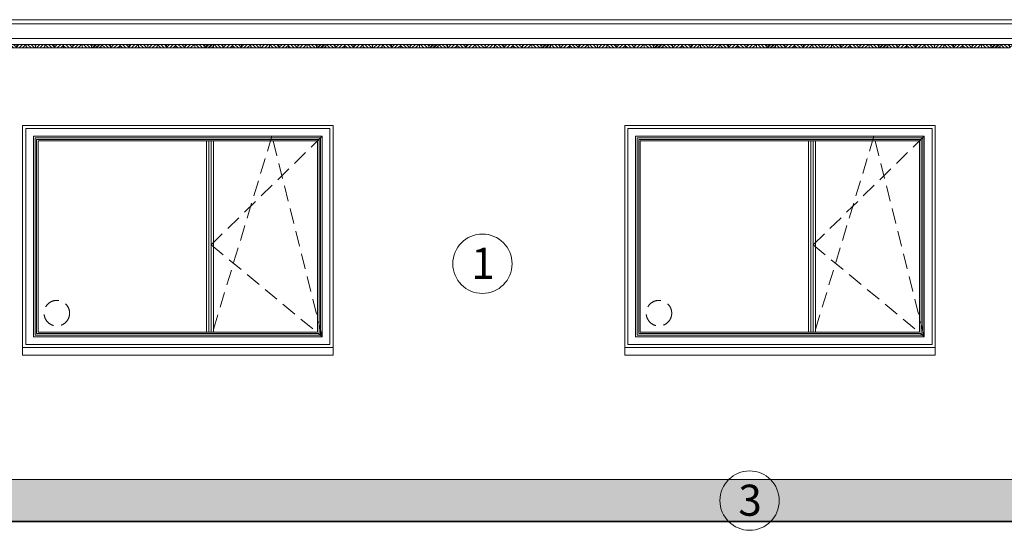
# Model space of a CAD drawing. Units: metres. Extents: x -1474538 to 720166, y -1175632 to 1147446.
# Drawn here: x -302943 to -296598, y -302798 to -299512 of the extents above; entities that cross this region are included whole.
import ezdxf
from ezdxf.enums import TextEntityAlignment as Align

# ---------------------------------------------------------------- set-up
doc = ezdxf.new("R2010")
doc.units = ezdxf.units.M
doc.linetypes.add('DASHED', pattern=[0.75, 0.5, -0.25])
for name, color, linetype, lineweight in [('_s01_kce skryté', 8, 'DASHED', 13), ('_s01_kce v pohledu', 9, 'Continuous', 13), ('_s01_kce v řezu', 2, 'Continuous', 35), ('_s01_kóty 100°', 3, 'Continuous', 13)]:
    doc.layers.add(name, color=color, linetype=linetype, lineweight=lineweight)
doc.styles.add('arial narrow', font='ARIALN.TTF')

msp = doc.modelspace()

# ---------------------------------------------------------------- hatches: boundary and pattern name
at = {"layer": '_s01_kce v pohledu', "transparency": 33554687}
h = msp.add_hatch(dxfattribs=at)
h.set_pattern_fill('ANSI31', color=256, scale=5, style=0)
h.set_pattern_definition([(45, (-562370.951, -381196.347), (-11.22532015, 11.22532015), [])])
h.paths.add_polyline_path([(-303203.6, -299672.3), (-303143.3, -299672.3), (-303143.3, -299694.3), (-303203.6, -299694.3)])
h.paths.add_polyline_path([(-303082.9, -299672.3), (-303022.6, -299672.3), (-303022.6, -299694.3), (-303082.9, -299694.3)])
h.paths.add_polyline_path([(-302962.2, -299672.3), (-302901.8, -299672.3), (-302901.8, -299694.3), (-302962.2, -299694.3)])
h.paths.add_polyline_path([(-302841.5, -299672.3), (-302781.1, -299672.3), (-302781.1, -299694.3), (-302841.5, -299694.3)])
h.paths.add_polyline_path([(-302720.8, -299672.3), (-302660.4, -299672.3), (-302660.4, -299694.3), (-302720.8, -299694.3)])
h.paths.add_polyline_path([(-302600.1, -299672.3), (-302539.7, -299672.3), (-302539.7, -299694.3), (-302600.1, -299694.3)])
h.paths.add_polyline_path([(-302479.4, -299672.3), (-302419, -299672.3), (-302419, -299694.3), (-302479.4, -299694.3)])
h = msp.add_hatch(dxfattribs=at)
h.set_pattern_fill('ANSI31', color=256, scale=5, angle=90, style=0)
h.set_pattern_definition([(135, (-562370.951, -381196.347), (-11.22532015, -11.22532015), [])])
h.paths.add_polyline_path([(-303143.3, -299672.3), (-303082.9, -299672.3), (-303082.9, -299694.3), (-303143.3, -299694.3)])
h.paths.add_polyline_path([(-303022.6, -299672.3), (-302962.2, -299672.3), (-302962.2, -299694.3), (-303022.6, -299694.3)])
h.paths.add_polyline_path([(-302901.8, -299672.3), (-302841.5, -299672.3), (-302841.5, -299694.3), (-302901.8, -299694.3)])
h.paths.add_polyline_path([(-302781.1, -299672.3), (-302720.8, -299672.3), (-302720.8, -299694.3), (-302781.1, -299694.3)])
h.paths.add_polyline_path([(-302660.4, -299672.3), (-302600.1, -299672.3), (-302600.1, -299694.3), (-302660.4, -299694.3)])
h.paths.add_polyline_path([(-302539.7, -299672.3), (-302479.4, -299672.3), (-302479.4, -299694.3), (-302539.7, -299694.3)])
h = msp.add_hatch(dxfattribs=at)
h.set_pattern_fill('ANSI31', color=256, scale=5, style=0)
h.set_pattern_definition([(45, (-561646.678, -381196.347), (-11.22532015, 11.22532015), [])])
h.paths.add_polyline_path([(-302479.4, -299672.3), (-302419, -299672.3), (-302419, -299694.3), (-302479.4, -299694.3)])
h.paths.add_polyline_path([(-302358.6, -299672.3), (-302298.3, -299672.3), (-302298.3, -299694.3), (-302358.6, -299694.3)])
h.paths.add_polyline_path([(-302237.9, -299672.3), (-302177.6, -299672.3), (-302177.6, -299694.3), (-302237.9, -299694.3)])
h.paths.add_polyline_path([(-302117.2, -299672.3), (-302056.9, -299672.3), (-302056.9, -299694.3), (-302117.2, -299694.3)])
h.paths.add_polyline_path([(-301996.5, -299672.3), (-301936.2, -299672.3), (-301936.2, -299694.3), (-301996.5, -299694.3)])
h.paths.add_polyline_path([(-301875.8, -299672.3), (-301815.4, -299672.3), (-301815.4, -299694.3), (-301875.8, -299694.3)])
h.paths.add_polyline_path([(-301755.1, -299672.3), (-301694.7, -299672.3), (-301694.7, -299694.3), (-301755.1, -299694.3)])
h = msp.add_hatch(dxfattribs=at)
h.set_pattern_fill('ANSI31', color=256, scale=5, angle=90, style=0)
h.set_pattern_definition([(135, (-561646.678, -381196.347), (-11.22532015, -11.22532015), [])])
h.paths.add_polyline_path([(-302419, -299672.3), (-302358.6, -299672.3), (-302358.6, -299694.3), (-302419, -299694.3)])
h.paths.add_polyline_path([(-302298.3, -299672.3), (-302237.9, -299672.3), (-302237.9, -299694.3), (-302298.3, -299694.3)])
h.paths.add_polyline_path([(-302177.6, -299672.3), (-302117.2, -299672.3), (-302117.2, -299694.3), (-302177.6, -299694.3)])
h.paths.add_polyline_path([(-302056.9, -299672.3), (-301996.5, -299672.3), (-301996.5, -299694.3), (-302056.9, -299694.3)])
h.paths.add_polyline_path([(-301936.2, -299672.3), (-301875.8, -299672.3), (-301875.8, -299694.3), (-301936.2, -299694.3)])
h.paths.add_polyline_path([(-301815.4, -299672.3), (-301755.1, -299672.3), (-301755.1, -299694.3), (-301815.4, -299694.3)])
h = msp.add_hatch(dxfattribs=at)
h.set_pattern_fill('ANSI31', color=256, scale=5, style=0)
h.set_pattern_definition([(45, (-560922.405, -381196.347), (-11.22532015, 11.22532015), [])])
h.paths.add_polyline_path([(-301755.1, -299672.3), (-301694.7, -299672.3), (-301694.7, -299694.3), (-301755.1, -299694.3)])
h.paths.add_polyline_path([(-301634.4, -299672.3), (-301574, -299672.3), (-301574, -299694.3), (-301634.4, -299694.3)])
h.paths.add_polyline_path([(-301513.7, -299672.3), (-301453.3, -299672.3), (-301453.3, -299694.3), (-301513.7, -299694.3)])
h.paths.add_polyline_path([(-301392.9, -299672.3), (-301332.6, -299672.3), (-301332.6, -299694.3), (-301392.9, -299694.3)])
h.paths.add_polyline_path([(-301272.2, -299672.3), (-301211.9, -299672.3), (-301211.9, -299694.3), (-301272.2, -299694.3)])
h.paths.add_polyline_path([(-301151.5, -299672.3), (-301091.2, -299672.3), (-301091.2, -299694.3), (-301151.5, -299694.3)])
h.paths.add_polyline_path([(-301030.8, -299672.3), (-300970.5, -299672.3), (-300970.5, -299694.3), (-301030.8, -299694.3)])
h = msp.add_hatch(dxfattribs=at)
h.set_pattern_fill('ANSI31', color=256, scale=5, angle=90, style=0)
h.set_pattern_definition([(135, (-560922.405, -381196.347), (-11.22532015, -11.22532015), [])])
h.paths.add_polyline_path([(-301694.7, -299672.3), (-301634.4, -299672.3), (-301634.4, -299694.3), (-301694.7, -299694.3)])
h.paths.add_polyline_path([(-301574, -299672.3), (-301513.7, -299672.3), (-301513.7, -299694.3), (-301574, -299694.3)])
h.paths.add_polyline_path([(-301453.3, -299672.3), (-301392.9, -299672.3), (-301392.9, -299694.3), (-301453.3, -299694.3)])
h.paths.add_polyline_path([(-301332.6, -299672.3), (-301272.2, -299672.3), (-301272.2, -299694.3), (-301332.6, -299694.3)])
h.paths.add_polyline_path([(-301211.9, -299672.3), (-301151.5, -299672.3), (-301151.5, -299694.3), (-301211.9, -299694.3)])
h.paths.add_polyline_path([(-301091.2, -299672.3), (-301030.8, -299672.3), (-301030.8, -299694.3), (-301091.2, -299694.3)])
h = msp.add_hatch(dxfattribs=at)
h.set_pattern_fill('ANSI31', color=256, scale=5, style=0)
h.set_pattern_definition([(45, (-560198.132, -381196.347), (-11.22532015, 11.22532015), [])])
h.paths.add_polyline_path([(-301030.8, -299672.3), (-300970.5, -299672.3), (-300970.5, -299694.3), (-301030.8, -299694.3)])
h.paths.add_polyline_path([(-300910.1, -299672.3), (-300849.7, -299672.3), (-300849.7, -299694.3), (-300910.1, -299694.3)])
h.paths.add_polyline_path([(-300789.4, -299672.3), (-300729, -299672.3), (-300729, -299694.3), (-300789.4, -299694.3)])
h.paths.add_polyline_path([(-300668.7, -299672.3), (-300608.3, -299672.3), (-300608.3, -299694.3), (-300668.7, -299694.3)])
h.paths.add_polyline_path([(-300548, -299672.3), (-300487.6, -299672.3), (-300487.6, -299694.3), (-300548, -299694.3)])
h.paths.add_polyline_path([(-300427.2, -299672.3), (-300366.9, -299672.3), (-300366.9, -299694.3), (-300427.2, -299694.3)])
h.paths.add_polyline_path([(-300306.5, -299672.3), (-300246.2, -299672.3), (-300246.2, -299694.3), (-300306.5, -299694.3)])
h = msp.add_hatch(dxfattribs=at)
h.set_pattern_fill('ANSI31', color=256, scale=5, angle=90, style=0)
h.set_pattern_definition([(135, (-560198.132, -381196.347), (-11.22532015, -11.22532015), [])])
h.paths.add_polyline_path([(-300970.5, -299672.3), (-300910.1, -299672.3), (-300910.1, -299694.3), (-300970.5, -299694.3)])
h.paths.add_polyline_path([(-300849.7, -299672.3), (-300789.4, -299672.3), (-300789.4, -299694.3), (-300849.7, -299694.3)])
h.paths.add_polyline_path([(-300729, -299672.3), (-300668.7, -299672.3), (-300668.7, -299694.3), (-300729, -299694.3)])
h.paths.add_polyline_path([(-300608.3, -299672.3), (-300548, -299672.3), (-300548, -299694.3), (-300608.3, -299694.3)])
h.paths.add_polyline_path([(-300487.6, -299672.3), (-300427.2, -299672.3), (-300427.2, -299694.3), (-300487.6, -299694.3)])
h.paths.add_polyline_path([(-300366.9, -299672.3), (-300306.5, -299672.3), (-300306.5, -299694.3), (-300366.9, -299694.3)])
h = msp.add_hatch(dxfattribs=at)
h.set_pattern_fill('ANSI31', color=256, scale=5, style=0)
h.set_pattern_definition([(45, (-559473.858, -381196.347), (-11.22532015, 11.22532015), [])])
h.paths.add_polyline_path([(-300306.5, -299672.3), (-300246.2, -299672.3), (-300246.2, -299694.3), (-300306.5, -299694.3)])
h.paths.add_polyline_path([(-300185.8, -299672.3), (-300125.5, -299672.3), (-300125.5, -299694.3), (-300185.8, -299694.3)])
h.paths.add_polyline_path([(-300065.1, -299672.3), (-300004.8, -299672.3), (-300004.8, -299694.3), (-300065.1, -299694.3)])
h.paths.add_polyline_path([(-299944.4, -299672.3), (-299884, -299672.3), (-299884, -299694.3), (-299944.4, -299694.3)])
h.paths.add_polyline_path([(-299823.7, -299672.3), (-299763.3, -299672.3), (-299763.3, -299694.3), (-299823.7, -299694.3)])
h.paths.add_polyline_path([(-299703, -299672.3), (-299642.6, -299672.3), (-299642.6, -299694.3), (-299703, -299694.3)])
h.paths.add_polyline_path([(-299582.3, -299672.3), (-299521.9, -299672.3), (-299521.9, -299694.3), (-299582.3, -299694.3)])
h = msp.add_hatch(dxfattribs=at)
h.set_pattern_fill('ANSI31', color=256, scale=5, angle=90, style=0)
h.set_pattern_definition([(135, (-559473.858, -381196.347), (-11.22532015, -11.22532015), [])])
h.paths.add_polyline_path([(-300246.2, -299672.3), (-300185.8, -299672.3), (-300185.8, -299694.3), (-300246.2, -299694.3)])
h.paths.add_polyline_path([(-300125.5, -299672.3), (-300065.1, -299672.3), (-300065.1, -299694.3), (-300125.5, -299694.3)])
h.paths.add_polyline_path([(-300004.8, -299672.3), (-299944.4, -299672.3), (-299944.4, -299694.3), (-300004.8, -299694.3)])
h.paths.add_polyline_path([(-299884, -299672.3), (-299823.7, -299672.3), (-299823.7, -299694.3), (-299884, -299694.3)])
h.paths.add_polyline_path([(-299763.3, -299672.3), (-299703, -299672.3), (-299703, -299694.3), (-299763.3, -299694.3)])
h.paths.add_polyline_path([(-299642.6, -299672.3), (-299582.3, -299672.3), (-299582.3, -299694.3), (-299642.6, -299694.3)])
h = msp.add_hatch(dxfattribs=at)
h.set_pattern_fill('ANSI31', color=256, scale=5, style=0)
h.set_pattern_definition([(45, (-558749.585, -381196.347), (-11.22532015, 11.22532015), [])])
h.paths.add_polyline_path([(-299582.3, -299672.3), (-299521.9, -299672.3), (-299521.9, -299694.3), (-299582.3, -299694.3)])
h.paths.add_polyline_path([(-299461.6, -299672.3), (-299401.2, -299672.3), (-299401.2, -299694.3), (-299461.6, -299694.3)])
h.paths.add_polyline_path([(-299340.8, -299672.3), (-299280.5, -299672.3), (-299280.5, -299694.3), (-299340.8, -299694.3)])
h.paths.add_polyline_path([(-299220.1, -299672.3), (-299159.8, -299672.3), (-299159.8, -299694.3), (-299220.1, -299694.3)])
h.paths.add_polyline_path([(-299099.4, -299672.3), (-299039.1, -299672.3), (-299039.1, -299694.3), (-299099.4, -299694.3)])
h.paths.add_polyline_path([(-298978.7, -299672.3), (-298918.3, -299672.3), (-298918.3, -299694.3), (-298978.7, -299694.3)])
h.paths.add_polyline_path([(-298858, -299672.3), (-298797.6, -299672.3), (-298797.6, -299694.3), (-298858, -299694.3)])
h = msp.add_hatch(dxfattribs=at)
h.set_pattern_fill('ANSI31', color=256, scale=5, angle=90, style=0)
h.set_pattern_definition([(135, (-558749.585, -381196.347), (-11.22532015, -11.22532015), [])])
h.paths.add_polyline_path([(-299521.9, -299672.3), (-299461.6, -299672.3), (-299461.6, -299694.3), (-299521.9, -299694.3)])
h.paths.add_polyline_path([(-299401.2, -299672.3), (-299340.8, -299672.3), (-299340.8, -299694.3), (-299401.2, -299694.3)])
h.paths.add_polyline_path([(-299280.5, -299672.3), (-299220.1, -299672.3), (-299220.1, -299694.3), (-299280.5, -299694.3)])
h.paths.add_polyline_path([(-299159.8, -299672.3), (-299099.4, -299672.3), (-299099.4, -299694.3), (-299159.8, -299694.3)])
h.paths.add_polyline_path([(-299039.1, -299672.3), (-298978.7, -299672.3), (-298978.7, -299694.3), (-299039.1, -299694.3)])
h.paths.add_polyline_path([(-298918.3, -299672.3), (-298858, -299672.3), (-298858, -299694.3), (-298918.3, -299694.3)])
h = msp.add_hatch(dxfattribs=at)
h.set_pattern_fill('ANSI31', color=256, scale=5, style=0)
h.set_pattern_definition([(45, (-558025.312, -381196.347), (-11.22532015, 11.22532015), [])])
h.paths.add_polyline_path([(-298858, -299672.3), (-298797.6, -299672.3), (-298797.6, -299694.3), (-298858, -299694.3)])
h.paths.add_polyline_path([(-298737.3, -299672.3), (-298676.9, -299672.3), (-298676.9, -299694.3), (-298737.3, -299694.3)])
h.paths.add_polyline_path([(-298616.6, -299672.3), (-298556.2, -299672.3), (-298556.2, -299694.3), (-298616.6, -299694.3)])
h.paths.add_polyline_path([(-298495.9, -299672.3), (-298435.5, -299672.3), (-298435.5, -299694.3), (-298495.9, -299694.3)])
h.paths.add_polyline_path([(-298375.1, -299672.3), (-298314.8, -299672.3), (-298314.8, -299694.3), (-298375.1, -299694.3)])
h.paths.add_polyline_path([(-298254.4, -299672.3), (-298194.1, -299672.3), (-298194.1, -299694.3), (-298254.4, -299694.3)])
h.paths.add_polyline_path([(-298133.7, -299672.3), (-298073.4, -299672.3), (-298073.4, -299694.3), (-298133.7, -299694.3)])
h = msp.add_hatch(dxfattribs=at)
h.set_pattern_fill('ANSI31', color=256, scale=5, angle=90, style=0)
h.set_pattern_definition([(135, (-558025.312, -381196.347), (-11.22532015, -11.22532015), [])])
h.paths.add_polyline_path([(-298797.6, -299672.3), (-298737.3, -299672.3), (-298737.3, -299694.3), (-298797.6, -299694.3)])
h.paths.add_polyline_path([(-298676.9, -299672.3), (-298616.6, -299672.3), (-298616.6, -299694.3), (-298676.9, -299694.3)])
h.paths.add_polyline_path([(-298556.2, -299672.3), (-298495.9, -299672.3), (-298495.9, -299694.3), (-298556.2, -299694.3)])
h.paths.add_polyline_path([(-298435.5, -299672.3), (-298375.1, -299672.3), (-298375.1, -299694.3), (-298435.5, -299694.3)])
h.paths.add_polyline_path([(-298314.8, -299672.3), (-298254.4, -299672.3), (-298254.4, -299694.3), (-298314.8, -299694.3)])
h.paths.add_polyline_path([(-298194.1, -299672.3), (-298133.7, -299672.3), (-298133.7, -299694.3), (-298194.1, -299694.3)])
h = msp.add_hatch(dxfattribs=at)
h.set_pattern_fill('ANSI31', color=256, scale=5, style=0)
h.set_pattern_definition([(45, (-557301.039, -381196.347), (-11.22532015, 11.22532015), [])])
h.paths.add_polyline_path([(-298133.7, -299672.3), (-298073.4, -299672.3), (-298073.4, -299694.3), (-298133.7, -299694.3)])
h.paths.add_polyline_path([(-298013, -299672.3), (-297952.6, -299672.3), (-297952.6, -299694.3), (-298013, -299694.3)])
h.paths.add_polyline_path([(-297892.3, -299672.3), (-297831.9, -299672.3), (-297831.9, -299694.3), (-297892.3, -299694.3)])
h.paths.add_polyline_path([(-297771.6, -299672.3), (-297711.2, -299672.3), (-297711.2, -299694.3), (-297771.6, -299694.3)])
h.paths.add_polyline_path([(-297650.9, -299672.3), (-297590.5, -299672.3), (-297590.5, -299694.3), (-297650.9, -299694.3)])
h.paths.add_polyline_path([(-297530.2, -299672.3), (-297469.8, -299672.3), (-297469.8, -299694.3), (-297530.2, -299694.3)])
h.paths.add_polyline_path([(-297409.4, -299672.3), (-297349.1, -299672.3), (-297349.1, -299694.3), (-297409.4, -299694.3)])
h = msp.add_hatch(dxfattribs=at)
h.set_pattern_fill('ANSI31', color=256, scale=5, angle=90, style=0)
h.set_pattern_definition([(135, (-557301.039, -381196.347), (-11.22532015, -11.22532015), [])])
h.paths.add_polyline_path([(-298073.4, -299672.3), (-298013, -299672.3), (-298013, -299694.3), (-298073.4, -299694.3)])
h.paths.add_polyline_path([(-297952.6, -299672.3), (-297892.3, -299672.3), (-297892.3, -299694.3), (-297952.6, -299694.3)])
h.paths.add_polyline_path([(-297831.9, -299672.3), (-297771.6, -299672.3), (-297771.6, -299694.3), (-297831.9, -299694.3)])
h.paths.add_polyline_path([(-297711.2, -299672.3), (-297650.9, -299672.3), (-297650.9, -299694.3), (-297711.2, -299694.3)])
h.paths.add_polyline_path([(-297590.5, -299672.3), (-297530.2, -299672.3), (-297530.2, -299694.3), (-297590.5, -299694.3)])
h.paths.add_polyline_path([(-297469.8, -299672.3), (-297409.4, -299672.3), (-297409.4, -299694.3), (-297469.8, -299694.3)])
h = msp.add_hatch(dxfattribs=at)
h.set_pattern_fill('ANSI31', color=256, scale=5, style=0)
h.set_pattern_definition([(45, (-556576.766, -381196.347), (-11.22532015, 11.22532015), [])])
h.paths.add_polyline_path([(-297409.4, -299672.3), (-297349.1, -299672.3), (-297349.1, -299694.3), (-297409.4, -299694.3)])
h.paths.add_polyline_path([(-297288.7, -299672.3), (-297228.4, -299672.3), (-297228.4, -299694.3), (-297288.7, -299694.3)])
h.paths.add_polyline_path([(-297168, -299672.3), (-297107.7, -299672.3), (-297107.7, -299694.3), (-297168, -299694.3)])
h.paths.add_polyline_path([(-297047.3, -299672.3), (-296987, -299672.3), (-296987, -299694.3), (-297047.3, -299694.3)])
h.paths.add_polyline_path([(-296926.6, -299672.3), (-296866.2, -299672.3), (-296866.2, -299694.3), (-296926.6, -299694.3)])
h.paths.add_polyline_path([(-296805.9, -299672.3), (-296745.5, -299672.3), (-296745.5, -299694.3), (-296805.9, -299694.3)])
h.paths.add_polyline_path([(-296685.2, -299672.3), (-296624.8, -299672.3), (-296624.8, -299694.3), (-296685.2, -299694.3)])
h = msp.add_hatch(dxfattribs=at)
h.set_pattern_fill('ANSI31', color=256, scale=5, angle=90, style=0)
h.set_pattern_definition([(135, (-556576.766, -381196.347), (-11.22532015, -11.22532015), [])])
h.paths.add_polyline_path([(-297349.1, -299672.3), (-297288.7, -299672.3), (-297288.7, -299694.3), (-297349.1, -299694.3)])
h.paths.add_polyline_path([(-297228.4, -299672.3), (-297168, -299672.3), (-297168, -299694.3), (-297228.4, -299694.3)])
h.paths.add_polyline_path([(-297107.7, -299672.3), (-297047.3, -299672.3), (-297047.3, -299694.3), (-297107.7, -299694.3)])
h.paths.add_polyline_path([(-296987, -299672.3), (-296926.6, -299672.3), (-296926.6, -299694.3), (-296987, -299694.3)])
h.paths.add_polyline_path([(-296866.2, -299672.3), (-296805.9, -299672.3), (-296805.9, -299694.3), (-296866.2, -299694.3)])
h.paths.add_polyline_path([(-296745.5, -299672.3), (-296685.2, -299672.3), (-296685.2, -299694.3), (-296745.5, -299694.3)])
h = msp.add_hatch(dxfattribs=at)
h.set_pattern_fill('ANSI31', color=256, scale=5, style=0)
h.set_pattern_definition([(45, (-555852.493, -381196.347), (-11.22532015, 11.22532015), [])])
h.paths.add_polyline_path([(-296685.2, -299672.3), (-296624.8, -299672.3), (-296624.8, -299694.3), (-296685.2, -299694.3)])
h.paths.add_polyline_path([(-296564.5, -299672.3), (-296504.1, -299672.3), (-296504.1, -299694.3), (-296564.5, -299694.3)])
h.paths.add_polyline_path([(-296443.7, -299672.3), (-296383.4, -299672.3), (-296383.4, -299694.3), (-296443.7, -299694.3)])
h.paths.add_polyline_path([(-296323, -299672.3), (-296262.7, -299672.3), (-296262.7, -299694.3), (-296323, -299694.3)])
h.paths.add_polyline_path([(-296202.3, -299672.3), (-296142, -299672.3), (-296142, -299694.3), (-296202.3, -299694.3)])
h.paths.add_polyline_path([(-296081.6, -299672.3), (-296021.3, -299672.3), (-296021.3, -299694.3), (-296081.6, -299694.3)])
h.paths.add_polyline_path([(-295960.9, -299672.3), (-295900.5, -299672.3), (-295900.5, -299694.3), (-295960.9, -299694.3)])
h = msp.add_hatch(dxfattribs=at)
h.set_pattern_fill('ANSI31', color=256, scale=5, angle=90, style=0)
h.set_pattern_definition([(135, (-555852.493, -381196.347), (-11.22532015, -11.22532015), [])])
h.paths.add_polyline_path([(-296624.8, -299672.3), (-296564.5, -299672.3), (-296564.5, -299694.3), (-296624.8, -299694.3)])
h.paths.add_polyline_path([(-296504.1, -299672.3), (-296443.7, -299672.3), (-296443.7, -299694.3), (-296504.1, -299694.3)])
h.paths.add_polyline_path([(-296383.4, -299672.3), (-296323, -299672.3), (-296323, -299694.3), (-296383.4, -299694.3)])
h.paths.add_polyline_path([(-296262.7, -299672.3), (-296202.3, -299672.3), (-296202.3, -299694.3), (-296262.7, -299694.3)])
h.paths.add_polyline_path([(-296142, -299672.3), (-296081.6, -299672.3), (-296081.6, -299694.3), (-296142, -299694.3)])
h.paths.add_polyline_path([(-296021.3, -299672.3), (-295960.9, -299672.3), (-295960.9, -299694.3), (-296021.3, -299694.3)])
h = msp.add_hatch(dxfattribs=at)
h.set_pattern_fill('VESPAIO2', color=256, scale=100, pattern_type=2)
h.set_pattern_definition([(0, (-10345.5, 5), (0, 100), [0, -100]), (0, (-10314.5, 6), (0, 100), [0, -100]), (0, (-10278.5, 41), (0, 100), [0, -100]), (0, (-10290.5, 94), (0, 100), [0, -100]), (0, (-10278.5, 88), (0, 100), [0, -100]), (0, (-10279.5, 72), (0, 100), [0, -100]), (0, (-10310.5, 92), (0, 100), [0, -100]), (0, (-10326.5, 94), (0, 100), [0, -100]), (0, (-10335.5, 90), (0, 100), [0, -100]), (0, (-10344.5, 93), (0, 100), [0, -100]), (0, (-10302.5, 70), (0, 100), [0, -100]), (0, (-10296.5, 60), (0, 100), [0, -100]), (0, (-10284.5, 52), (0, 100), [0, -100]), (0, (-10294.5, 46), (0, 100), [0, -100]), (0, (-10302.5, 38), (0, 100), [0, -100]), (0, (-10306.5, 47), (0, 100), [0, -100]), (0, (-10367.5, 4), (0, 100), [0, -100]), (0, (-10370.5, 53), (0, 100), [0, -100]), (0, (-10361.5, 95), (0, 100), [0, -100]), (0, (-10366.5, 87), (0, 100), [0, -100]), (0, (-10364.5, 35), (0, 100), [0, -100]), (0, (-10352.5, 32), (0, 100), [0, -100]), (0, (-10364.5, 23), (0, 100), [0, -100]), (0, (-10329.5, 6), (0, 100), [0, -100]), (0, (-10279.5, 10), (0, 100), [0, -100]), (0, (-10290.5, 8), (0, 100), [0, -100]), (0, (-10302.5, 9), (0, 100), [0, -100]), (0, (-10313.5, 16), (0, 100), [0, -100]), (0, (-10322.5, 24), (0, 100), [0, -100]), (0, (-10338.5, 16), (0, 100), [0, -100]), (203.9625, (-10357.502, 16), (-200.0000051, -100.00009127), [9.8489, -975.0369]), (210.9638, (-10352.502, 19), (-299.9998022, -200.00024835), [5.831, -577.2642]), (210.9638, (-10347.502, 22), (-299.9998022, -200.00024835), [5.831, -577.2642]), (194.0362, (-10343.502, 23), (-300.0000546, -99.9998057), [4.1231, -408.1875]), (104.0362, (-10342.502, 19), (-99.9998057, 300.0000546), [4.1231, -408.1875]), (59.0362, (-10345.502, 14), (100.0001364, 199.9999792), [5.831, -577.2642]), (68.1986, (-10347.502, 9), (99.99999105, 300.0000273), [5.3852, -533.1313]), (20.556, (-10355.502, 6), (500.00018445, 199.99959964), [8.544, -845.8564]), (0, (-10364.5, 6), (100, 100), [9, -91]), (288.4349, (-10366.502, 12), (99.9998403, -200.0000435), [6.3246, -309.9032]), (187.125, (-10287.502, 88), (-700.000038, -99.9998282), [8.0623, -798.1635]), (153.4349, (-10283.502, 86), (-100.000001, 4.05e-05), [4.4721, -219.1347]), (90, (-10283.5, 80), (-100, 100), [6, -94]), (59.0362, (-10286.502, 75), (100.0001364, 199.9999792), [5.831, -577.2642]), (8.1301, (-10293.502, 74), (599.99997765, 99.9999356), [7.0711, -700.0357]), (315, (-10297.5, 78), (100.000031, -2e-14), [5.6569, -135.7645]), (257.4712, (-10295.502, 87), (-99.9999603, -500.00003204), [9.2195, -912.7349]), (233.1301, (-10294.502, 37), (-200.0000123, -299.9999918), [5, -495]), (213.6901, (-10291.502, 39), (-99.999908, -100.0000213), [3.6056, -356.9496]), (171.8699, (-10284.502, 38), (-99.9999461, 2.418e-05), [7.0711, -700.0357]), (150.2551, (-10277.502, 34), (-199.9999612, 100.0000312), [8.0623, -798.1635]), (110.556, (-10274.502, 26), (-199.99959964, 500.00018445), [8.544, -845.8564]), (66.8014, (-10277.502, 19), (200.00013253, 499.99997307), [7.6158, -753.9615]), (51.3402, (-10281.502, 14), (299.9999, 400.0000284), [6.4031, -633.9093]), (0, (-10293.5, 14), (100, 100), [12, -88]), (336.0375, (-10302.502, 18), (699.99993605, -300.00008997), [9.8489, -975.0369]), (276.3402, (-10303.502, 27), (100.0001579, -799.99994026), [9.0554, -896.4831]), (225, (-10297.5, 33), (-1e-14, -100.000031), [8.4853, -132.9361]), (180, (-10353.5, 88), (-100, -100), [6, -94]), (161.5651, (-10347.502, 86), (-99.9999791, -0.0001168), [6.3246, -309.9032]), (165.9638, (-10339.502, 84), (-100.0000576, -0.0001001), [8.2462, -404.0644]), (189.4623, (-10333.502, 85), (-500.0000774, -99.9998139), [6.0828, -602.1935]), (195.9454, (-10326.502, 87), (-299.99998367, -100.0000642), [7.2801, -720.7309]), (172.875, (-10318.502, 86), (-100.00001553, -5.334e-05), [8.0623, -798.1635]), (116.5651, (-10311.502, 72), (-100.000131, 99.999916), [15.6525, -207.9543]), (104.9314, (-10307.5023, 57), (-299.9996954, 1100.00005349), [15.5242, -1536.8933]), (70.56, (-10313.5023, 40), (99.99981555, 300.00004896), [18.0278, -1784.7479]), (24.444, (-10324.502, 35), (199.99991324, 100.00019944), [12.083, -1196.2216]), (5.1944, (-10335.502, 34), (1000.000067, 99.99952247), [11.0454, -1093.4907]), (338.7495, (-10353.5023, 41), (1300.00004337, -499.999877226), [19.3132, -1912.0076]), (328.3925, (-10366.502, 49), (500.0000143, -300.00000289), [15.2643, -1511.1694]), (275.7106, (-10368.502, 69), (100.00013147, -899.99994235), [20.0998, -984.8878]), (260.5377, (-10366.502, 81), (3.876e-05, -100.0000077), [12.1655, -596.1107]), (225, (-10359.5, 88), (-1e-14, -100.000031), [9.8995, -131.5219])])
h.paths.add_polyline_path([(-312414.5, -302472.3), (-313464.5, -302472.3), (-313464.5, -302592.3), (-312414.5, -302592.3), (-312414.5, -302522.3)])
h.paths.add_polyline_path([(-306864.5, -302472.3), (-307914.5, -302472.3), (-307914.5, -302522.3), (-307914.5, -302592.3), (-306864.5, -302592.3)])
h.paths.add_polyline_path([(-304609.4, -302472.3), (-306859.5, -302472.3), (-306859.5, -302592.3), (-304609.4, -302592.3)])
h.paths.add_polyline_path([(-295364.5, -302472.3), (-304604.4, -302472.3), (-304604.4, -302742.3), (-294944.5, -302742.3), (-295355.4, -302731.8), (-295359.5, -302731.8), (-295359.5, -302687.4), (-295364.5, -302687.4)])

# ---------------------------------------------------------------- linework, layer by layer
at = {"layer": '_s01_kce skryté', "ltscale": 200, "transparency": 33554687}
for points in [[(-300994, -300262.3), (-301709, -300961.1), (-300994, -301552.3), (-301318, -300262.3), (-301709, -301552.3)], [(-297114, -300262.3), (-297829, -300961.1), (-297114, -301552.3), (-297438.1, -300262.3), (-297829, -301552.3)]]:
    msp.add_lwpolyline(points, dxfattribs=at)
for centre in [(-302703.8, -301400.9), (-298823.7, -301400.9)]:
    msp.add_circle(centre, 82.2, dxfattribs=at)
at = {"layer": '_s01_kce v pohledu', "transparency": 33554687}
for p, q in [((-305604, -299539.3), (-296965, -299539.3)), ((-305354.4, -299512.3), (-298122.2, -299512.3)), ((-304675, -299539.3), (-294355, -299539.3)), ((-294604.5, -299512.3), (-298122.2, -299512.3)), ((-305533.5, -299633.5), (-297052.7, -299633.5)), ((-304762.8, -299633.5), (-294442.8, -299633.5)), ((-294440.9, -299633.5), (-302906.2, -299633.5)), ((-305476.8, -299694.3), (-296604.5, -299694.3)), ((-305470.6, -299672.3), (-296744.5, -299672.3)), ((-304174.4, -299672.3), (-298122.2, -299672.3)), ((-295784.5, -299672.3), (-298122.2, -299672.3)), ((-302924, -300192.3), (-302924, -300625.9)), ((-300924, -300192.3), (-302707.8, -300192.3)), ((-300924, -300192.3), (-302707.8, -300192.3)), ((-300924, -301672.3), (-300924, -300192.3)), ((-299044, -300192.3), (-299044, -300625.9)), ((-298078.2, -300192.3), (-298294.5, -300192.3)), ((-297044, -300625.9), (-297044, -300192.3)), ((-301739, -300625.9), (-301739, -300292.3)), ((-301724, -300625.9), (-301724, -300292.3)), ((-301709, -300625.9), (-301709, -300292.3)), ((-301694, -300625.9), (-301694, -300292.3)), ((-297859, -300625.9), (-297859, -300292.3)), ((-297844, -300625.9), (-297844, -300292.3)), ((-297829, -300625.9), (-297829, -300292.3)), ((-297814, -300625.9), (-297814, -300292.3)), ((-302924, -300625.9), (-302924, -301672.3)), ((-301739, -301522.3), (-301739, -300625.9)), ((-301724, -301522.3), (-301724, -300625.9)), ((-301709, -301522.3), (-301709, -300625.9)), ((-301694, -301522.3), (-301694, -300625.9)), ((-300924, -301672.3), (-300924, -300625.9)), ((-299044, -300625.9), (-299044, -301672.3)), ((-297859, -301522.3), (-297859, -300625.9)), ((-297844, -301522.3), (-297844, -300625.9)), ((-297829, -301522.3), (-297829, -300625.9)), ((-297814, -301522.3), (-297814, -300625.9)), ((-297044, -301672.3), (-297044, -300625.9)), ((-297844, -301522.3), (-297844, -301172)), ((-301024, -301522.3), (-302224, -301522.3)), ((-298944, -301522.3), (-298369, -301522.3)), ((-302707.8, -301622.3), (-300924, -301622.3)), ((-298952.8, -301622.3), (-297169, -301622.3)), ((-302707.8, -301672.3), (-300924, -301672.3)), ((-298294.5, -301672.3), (-298078.2, -301672.3)), ((-295339.5, -302472.3), (-304629.4, -302472.3))]:
    msp.add_line(p, q, dxfattribs=at)
for points in [[(-302962.2, -299672.3), (-302901.8, -299672.3), (-302901.8, -299694.3), (-302962.2, -299694.3)], [(-302901.8, -299672.3), (-302841.5, -299672.3), (-302841.5, -299694.3), (-302901.8, -299694.3)], [(-302841.5, -299672.3), (-302781.1, -299672.3), (-302781.1, -299694.3), (-302841.5, -299694.3)], [(-302781.1, -299672.3), (-302720.8, -299672.3), (-302720.8, -299694.3), (-302781.1, -299694.3)], [(-302720.8, -299672.3), (-302660.4, -299672.3), (-302660.4, -299694.3), (-302720.8, -299694.3)], [(-302660.4, -299672.3), (-302600.1, -299672.3), (-302600.1, -299694.3), (-302660.4, -299694.3)], [(-302600.1, -299672.3), (-302539.7, -299672.3), (-302539.7, -299694.3), (-302600.1, -299694.3)], [(-302539.7, -299672.3), (-302479.4, -299672.3), (-302479.4, -299694.3), (-302539.7, -299694.3)], [(-302479.4, -299672.3), (-302419, -299672.3), (-302419, -299694.3), (-302479.4, -299694.3)], [(-302419, -299672.3), (-302358.6, -299672.3), (-302358.6, -299694.3), (-302419, -299694.3)], [(-302358.6, -299672.3), (-302298.3, -299672.3), (-302298.3, -299694.3), (-302358.6, -299694.3)], [(-302298.3, -299672.3), (-302237.9, -299672.3), (-302237.9, -299694.3), (-302298.3, -299694.3)], [(-302237.9, -299672.3), (-302177.6, -299672.3), (-302177.6, -299694.3), (-302237.9, -299694.3)], [(-302177.6, -299672.3), (-302117.2, -299672.3), (-302117.2, -299694.3), (-302177.6, -299694.3)], [(-302117.2, -299672.3), (-302056.9, -299672.3), (-302056.9, -299694.3), (-302117.2, -299694.3)], [(-302056.9, -299672.3), (-301996.5, -299672.3), (-301996.5, -299694.3), (-302056.9, -299694.3)], [(-301996.5, -299672.3), (-301936.2, -299672.3), (-301936.2, -299694.3), (-301996.5, -299694.3)], [(-301936.2, -299672.3), (-301875.8, -299672.3), (-301875.8, -299694.3), (-301936.2, -299694.3)], [(-301875.8, -299672.3), (-301815.4, -299672.3), (-301815.4, -299694.3), (-301875.8, -299694.3)], [(-301815.4, -299672.3), (-301755.1, -299672.3), (-301755.1, -299694.3), (-301815.4, -299694.3)], [(-301755.1, -299672.3), (-301694.7, -299672.3), (-301694.7, -299694.3), (-301755.1, -299694.3)], [(-301694.7, -299672.3), (-301634.4, -299672.3), (-301634.4, -299694.3), (-301694.7, -299694.3)], [(-301634.4, -299672.3), (-301574, -299672.3), (-301574, -299694.3), (-301634.4, -299694.3)], [(-301574, -299672.3), (-301513.7, -299672.3), (-301513.7, -299694.3), (-301574, -299694.3)], [(-301513.7, -299672.3), (-301453.3, -299672.3), (-301453.3, -299694.3), (-301513.7, -299694.3)], [(-301453.3, -299672.3), (-301392.9, -299672.3), (-301392.9, -299694.3), (-301453.3, -299694.3)], [(-301392.9, -299672.3), (-301332.6, -299672.3), (-301332.6, -299694.3), (-301392.9, -299694.3)], [(-301332.6, -299672.3), (-301272.2, -299672.3), (-301272.2, -299694.3), (-301332.6, -299694.3)], [(-301272.2, -299672.3), (-301211.9, -299672.3), (-301211.9, -299694.3), (-301272.2, -299694.3)], [(-301211.9, -299672.3), (-301151.5, -299672.3), (-301151.5, -299694.3), (-301211.9, -299694.3)], [(-301151.5, -299672.3), (-301091.2, -299672.3), (-301091.2, -299694.3), (-301151.5, -299694.3)], [(-301091.2, -299672.3), (-301030.8, -299672.3), (-301030.8, -299694.3), (-301091.2, -299694.3)], [(-301030.8, -299672.3), (-300970.5, -299672.3), (-300970.5, -299694.3), (-301030.8, -299694.3)], [(-300970.5, -299672.3), (-300910.1, -299672.3), (-300910.1, -299694.3), (-300970.5, -299694.3)], [(-300910.1, -299672.3), (-300849.7, -299672.3), (-300849.7, -299694.3), (-300910.1, -299694.3)], [(-300849.7, -299672.3), (-300789.4, -299672.3), (-300789.4, -299694.3), (-300849.7, -299694.3)], [(-300789.4, -299672.3), (-300729, -299672.3), (-300729, -299694.3), (-300789.4, -299694.3)], [(-300729, -299672.3), (-300668.7, -299672.3), (-300668.7, -299694.3), (-300729, -299694.3)], [(-300668.7, -299672.3), (-300608.3, -299672.3), (-300608.3, -299694.3), (-300668.7, -299694.3)], [(-300608.3, -299672.3), (-300548, -299672.3), (-300548, -299694.3), (-300608.3, -299694.3)], [(-300548, -299672.3), (-300487.6, -299672.3), (-300487.6, -299694.3), (-300548, -299694.3)], [(-300487.6, -299672.3), (-300427.2, -299672.3), (-300427.2, -299694.3), (-300487.6, -299694.3)], [(-300427.2, -299672.3), (-300366.9, -299672.3), (-300366.9, -299694.3), (-300427.2, -299694.3)], [(-300366.9, -299672.3), (-300306.5, -299672.3), (-300306.5, -299694.3), (-300366.9, -299694.3)], [(-300306.5, -299672.3), (-300246.2, -299672.3), (-300246.2, -299694.3), (-300306.5, -299694.3)], [(-300246.2, -299672.3), (-300185.8, -299672.3), (-300185.8, -299694.3), (-300246.2, -299694.3)], [(-300185.8, -299672.3), (-300125.5, -299672.3), (-300125.5, -299694.3), (-300185.8, -299694.3)], [(-300125.5, -299672.3), (-300065.1, -299672.3), (-300065.1, -299694.3), (-300125.5, -299694.3)], [(-300065.1, -299672.3), (-300004.8, -299672.3), (-300004.8, -299694.3), (-300065.1, -299694.3)], [(-300004.8, -299672.3), (-299944.4, -299672.3), (-299944.4, -299694.3), (-300004.8, -299694.3)], [(-299944.4, -299672.3), (-299884, -299672.3), (-299884, -299694.3), (-299944.4, -299694.3)], [(-299884, -299672.3), (-299823.7, -299672.3), (-299823.7, -299694.3), (-299884, -299694.3)], [(-299823.7, -299672.3), (-299763.3, -299672.3), (-299763.3, -299694.3), (-299823.7, -299694.3)], [(-299763.3, -299672.3), (-299703, -299672.3), (-299703, -299694.3), (-299763.3, -299694.3)], [(-299703, -299672.3), (-299642.6, -299672.3), (-299642.6, -299694.3), (-299703, -299694.3)], [(-299642.6, -299672.3), (-299582.3, -299672.3), (-299582.3, -299694.3), (-299642.6, -299694.3)], [(-299582.3, -299672.3), (-299521.9, -299672.3), (-299521.9, -299694.3), (-299582.3, -299694.3)], [(-299521.9, -299672.3), (-299461.6, -299672.3), (-299461.6, -299694.3), (-299521.9, -299694.3)], [(-299461.6, -299672.3), (-299401.2, -299672.3), (-299401.2, -299694.3), (-299461.6, -299694.3)], [(-299401.2, -299672.3), (-299340.8, -299672.3), (-299340.8, -299694.3), (-299401.2, -299694.3)], [(-299340.8, -299672.3), (-299280.5, -299672.3), (-299280.5, -299694.3), (-299340.8, -299694.3)], [(-299280.5, -299672.3), (-299220.1, -299672.3), (-299220.1, -299694.3), (-299280.5, -299694.3)], [(-299220.1, -299672.3), (-299159.8, -299672.3), (-299159.8, -299694.3), (-299220.1, -299694.3)], [(-299159.8, -299672.3), (-299099.4, -299672.3), (-299099.4, -299694.3), (-299159.8, -299694.3)], [(-299099.4, -299672.3), (-299039.1, -299672.3), (-299039.1, -299694.3), (-299099.4, -299694.3)], [(-299039.1, -299672.3), (-298978.7, -299672.3), (-298978.7, -299694.3), (-299039.1, -299694.3)], [(-298978.7, -299672.3), (-298918.3, -299672.3), (-298918.3, -299694.3), (-298978.7, -299694.3)], [(-298918.3, -299672.3), (-298858, -299672.3), (-298858, -299694.3), (-298918.3, -299694.3)], [(-298858, -299672.3), (-298797.6, -299672.3), (-298797.6, -299694.3), (-298858, -299694.3)], [(-298797.6, -299672.3), (-298737.3, -299672.3), (-298737.3, -299694.3), (-298797.6, -299694.3)], [(-298737.3, -299672.3), (-298676.9, -299672.3), (-298676.9, -299694.3), (-298737.3, -299694.3)], [(-298676.9, -299672.3), (-298616.6, -299672.3), (-298616.6, -299694.3), (-298676.9, -299694.3)], [(-298616.6, -299672.3), (-298556.2, -299672.3), (-298556.2, -299694.3), (-298616.6, -299694.3)], [(-298556.2, -299672.3), (-298495.9, -299672.3), (-298495.9, -299694.3), (-298556.2, -299694.3)], [(-298495.9, -299672.3), (-298435.5, -299672.3), (-298435.5, -299694.3), (-298495.9, -299694.3)], [(-298435.5, -299672.3), (-298375.1, -299672.3), (-298375.1, -299694.3), (-298435.5, -299694.3)], [(-298375.1, -299672.3), (-298314.8, -299672.3), (-298314.8, -299694.3), (-298375.1, -299694.3)], [(-298314.8, -299672.3), (-298254.4, -299672.3), (-298254.4, -299694.3), (-298314.8, -299694.3)], [(-298254.4, -299672.3), (-298194.1, -299672.3), (-298194.1, -299694.3), (-298254.4, -299694.3)], [(-298194.1, -299672.3), (-298133.7, -299672.3), (-298133.7, -299694.3), (-298194.1, -299694.3)], [(-298133.7, -299672.3), (-298073.4, -299672.3), (-298073.4, -299694.3), (-298133.7, -299694.3)], [(-298073.4, -299672.3), (-298013, -299672.3), (-298013, -299694.3), (-298073.4, -299694.3)], [(-298013, -299672.3), (-297952.6, -299672.3), (-297952.6, -299694.3), (-298013, -299694.3)], [(-297952.6, -299672.3), (-297892.3, -299672.3), (-297892.3, -299694.3), (-297952.6, -299694.3)], [(-297892.3, -299672.3), (-297831.9, -299672.3), (-297831.9, -299694.3), (-297892.3, -299694.3)], [(-297831.9, -299672.3), (-297771.6, -299672.3), (-297771.6, -299694.3), (-297831.9, -299694.3)], [(-297771.6, -299672.3), (-297711.2, -299672.3), (-297711.2, -299694.3), (-297771.6, -299694.3)], [(-297711.2, -299672.3), (-297650.9, -299672.3), (-297650.9, -299694.3), (-297711.2, -299694.3)], [(-297650.9, -299672.3), (-297590.5, -299672.3), (-297590.5, -299694.3), (-297650.9, -299694.3)], [(-297590.5, -299672.3), (-297530.2, -299672.3), (-297530.2, -299694.3), (-297590.5, -299694.3)], [(-297530.2, -299672.3), (-297469.8, -299672.3), (-297469.8, -299694.3), (-297530.2, -299694.3)], [(-297469.8, -299672.3), (-297409.4, -299672.3), (-297409.4, -299694.3), (-297469.8, -299694.3)], [(-297409.4, -299672.3), (-297349.1, -299672.3), (-297349.1, -299694.3), (-297409.4, -299694.3)], [(-297349.1, -299672.3), (-297288.7, -299672.3), (-297288.7, -299694.3), (-297349.1, -299694.3)], [(-297288.7, -299672.3), (-297228.4, -299672.3), (-297228.4, -299694.3), (-297288.7, -299694.3)], [(-297228.4, -299672.3), (-297168, -299672.3), (-297168, -299694.3), (-297228.4, -299694.3)], [(-297168, -299672.3), (-297107.7, -299672.3), (-297107.7, -299694.3), (-297168, -299694.3)], [(-297107.7, -299672.3), (-297047.3, -299672.3), (-297047.3, -299694.3), (-297107.7, -299694.3)], [(-297047.3, -299672.3), (-296987, -299672.3), (-296987, -299694.3), (-297047.3, -299694.3)], [(-296987, -299672.3), (-296926.6, -299672.3), (-296926.6, -299694.3), (-296987, -299694.3)], [(-296926.6, -299672.3), (-296866.2, -299672.3), (-296866.2, -299694.3), (-296926.6, -299694.3)], [(-296866.2, -299672.3), (-296805.9, -299672.3), (-296805.9, -299694.3), (-296866.2, -299694.3)], [(-296805.9, -299672.3), (-296745.5, -299672.3), (-296745.5, -299694.3), (-296805.9, -299694.3)], [(-296745.5, -299672.3), (-296685.2, -299672.3), (-296685.2, -299694.3), (-296745.5, -299694.3)], [(-296685.2, -299672.3), (-296624.8, -299672.3), (-296624.8, -299694.3), (-296685.2, -299694.3)], [(-296624.8, -299672.3), (-296564.5, -299672.3), (-296564.5, -299694.3), (-296624.8, -299694.3)]]:
    msp.add_lwpolyline(points, close=True, dxfattribs=at)
for points in [[(-302924, -300625.9), (-302924, -300192.3), (-302707.8, -300192.3)], [(-302924, -300625.9), (-302924, -300192.3), (-302707.8, -300192.3)], [(-302904, -300625.9), (-302904, -300212.3), (-302707.8, -300212.3)], [(-302707.8, -300192.3), (-300924, -300192.3), (-300924, -300625.9)], [(-302707.8, -300192.3), (-300924, -300192.3), (-300924, -300625.9)], [(-302707.8, -300212.3), (-300944, -300212.3), (-300944, -300625.9)], [(-299044, -300625.9), (-299044, -300192.3), (-298827.8, -300192.3)], [(-299044, -300625.9), (-299044, -300192.3), (-298827.8, -300192.3)], [(-299024, -300625.9), (-299024, -300212.3), (-298827.8, -300212.3)], [(-298827.8, -300192.3), (-297044, -300192.3), (-297044, -300625.9)], [(-298827.8, -300192.3), (-297044, -300192.3), (-297044, -300625.9)], [(-298827.8, -300212.3), (-297064, -300212.3), (-297064, -300625.9)], [(-302854, -300625.9), (-302854, -300262.3), (-302707.8, -300262.3)], [(-302844, -300625.9), (-302844, -300272.3), (-302707.8, -300272.3)], [(-302844, -300625.9), (-302844, -300272.3), (-302707.8, -300272.3)], [(-302834, -300625.9), (-302834, -300282.3), (-302707.8, -300282.3)], [(-302824, -300625.9), (-302824, -300292.3), (-302707.8, -300292.3)], [(-302707.8, -300262.3), (-300994, -300262.3), (-300994, -300625.9)], [(-302707.8, -300272.3), (-301004, -300272.3), (-301004, -300625.9)], [(-302707.8, -300272.3), (-301004, -300272.3), (-301004, -300625.9)], [(-302707.8, -300282.3), (-301014, -300282.3), (-301014, -300625.9)], [(-302707.8, -300292.3), (-301024, -300292.3), (-301024, -300625.9)], [(-298974, -300625.9), (-298974, -300262.3), (-298827.8, -300262.3)], [(-298964, -300625.9), (-298964, -300272.3), (-298827.8, -300272.3)], [(-298964, -300625.9), (-298964, -300272.3), (-298827.8, -300272.3)], [(-298954, -300625.9), (-298954, -300282.3), (-298827.8, -300282.3)], [(-298944, -300625.9), (-298944, -300292.3), (-298827.8, -300292.3)], [(-298827.8, -300262.3), (-297114, -300262.3), (-297114, -300625.9)], [(-298827.8, -300272.3), (-297124, -300272.3), (-297124, -300625.9)], [(-298827.8, -300272.3), (-297124, -300272.3), (-297124, -300625.9)], [(-298827.8, -300282.3), (-297134, -300282.3), (-297134, -300625.9)], [(-298827.8, -300292.3), (-297144, -300292.3), (-297144, -300625.9)], [(-302707.8, -301672.3), (-302924, -301672.3), (-302924, -300625.9)], [(-302707.8, -301622.3), (-302924, -301622.3), (-302924, -300625.9)], [(-302707.8, -301602.3), (-302904, -301602.3), (-302904, -300625.9)], [(-302707.8, -301552.3), (-302854, -301552.3), (-302854, -300625.9)], [(-302707.8, -301542.3), (-302844, -301542.3), (-302844, -300625.9)], [(-302707.8, -301542.3), (-302844, -301542.3), (-302844, -300625.9)], [(-302707.8, -301532.3), (-302834, -301532.3), (-302834, -300625.9)], [(-302707.8, -301522.3), (-302824, -301522.3), (-302824, -300625.9)], [(-300924, -300625.9), (-300924, -301672.3), (-302707.8, -301672.3)], [(-300924, -300625.9), (-300924, -301622.3), (-302707.8, -301622.3)], [(-300944, -300625.9), (-300944, -301602.3), (-302707.8, -301602.3)], [(-300994, -300625.9), (-300994, -301552.3), (-302707.8, -301552.3)], [(-301004, -300625.9), (-301004, -301542.3), (-302707.8, -301542.3)], [(-301004, -300625.9), (-301004, -301542.3), (-302707.8, -301542.3)], [(-301014, -300625.9), (-301014, -301532.3), (-302707.8, -301532.3)], [(-301024, -300625.9), (-301024, -301522.3), (-302707.8, -301522.3)], [(-298827.8, -301672.3), (-299044, -301672.3), (-299044, -300625.9)], [(-298827.8, -301622.3), (-299044, -301622.3), (-299044, -300625.9)], [(-298827.8, -301602.3), (-299024, -301602.3), (-299024, -300625.9)], [(-298827.8, -301552.3), (-298974, -301552.3), (-298974, -300625.9)], [(-298827.8, -301542.3), (-298964, -301542.3), (-298964, -300625.9)], [(-298827.8, -301542.3), (-298964, -301542.3), (-298964, -300625.9)], [(-298827.8, -301532.3), (-298954, -301532.3), (-298954, -300625.9)], [(-298827.8, -301522.3), (-298944, -301522.3), (-298944, -300625.9)], [(-297044, -300625.9), (-297044, -301672.3), (-298827.8, -301672.3)], [(-297044, -300625.9), (-297044, -301622.3), (-298827.8, -301622.3)], [(-297064, -300625.9), (-297064, -301602.3), (-298827.8, -301602.3)], [(-297114, -300625.9), (-297114, -301552.3), (-298827.8, -301552.3)], [(-297124, -300625.9), (-297124, -301542.3), (-298827.8, -301542.3)], [(-297124, -300625.9), (-297124, -301542.3), (-298827.8, -301542.3)], [(-297134, -300625.9), (-297134, -301532.3), (-298827.8, -301532.3)], [(-297144, -300625.9), (-297144, -301522.3), (-298827.8, -301522.3)]]:
    msp.add_lwpolyline(points, dxfattribs=at)
at = {"layer": '_s01_kce v řezu', "transparency": 33554687}
msp.add_lwpolyline([(-307914.5, -302592.3), (-304609.4, -302592.3), (-304609.4, -302742.3), (-294934.5, -302742.3)], dxfattribs=at)
at = {"layer": '_s01_kóty 100°', "transparency": 33554687}
for centre in [(-299961.1, -301082.8), (-298239.6, -302607.2)]:
    msp.add_circle(centre, 191.1, dxfattribs=at)

# ---------------------------------------------------------------- texts
at = {"layer": '_s01_kóty 100°', "transparency": 33554687, "style": 'arial narrow'}
for s, p in [('1', (-299958, -301180.4)), ('3', (-298236.4, -302704.8))]:
    msp.add_text(s, height=200, dxfattribs=at).set_placement(p, align=Align.CENTER)

doc.saveas('drawing.dxf')
